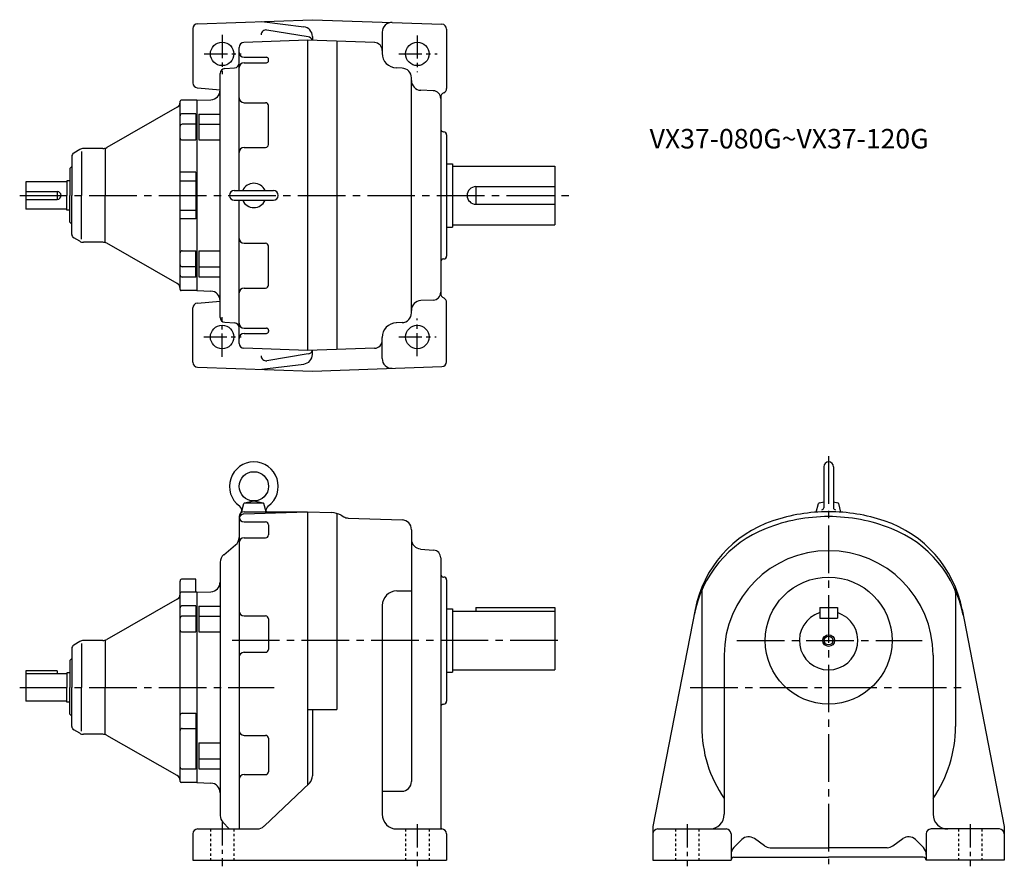
# Model space of a CAD drawing. Extents: x 187 to 1196, y 264 to 1132.
import ezdxf

# ---------------------------------------------------------------- set-up
doc = ezdxf.new("R2010")
doc.units = 0
doc.header["$LTSCALE"] = 5
doc.header["$MEASUREMENT"] = 0
for name, pattern in [('GEN3B', [1, 0.5, -0.5]), ('GEN7', [14.25, 9.75, -1.5, 1.5, -1.5]), ('GEN7A', [7.375, 4.75, -0.875, 0.875, -0.875])]:
    doc.linetypes.add(name, pattern=pattern)
for name, color, linetype in [('AM_0', 7, 'CONTINUOUS'), ('AM_5', 2, 'CONTINUOUS'), ('ｶｸﾚｾﾝ2', 3, 'GEN3B'), ('ﾁｭｳｼﾝｾﾝ', 1, 'GEN7'), ('ﾁｭｳｼﾝｾﾝ1', 1, 'GEN7A')]:
    doc.layers.add(name, color=color, linetype=linetype)
doc.styles.get("Standard").update_dxf_attribs({"font": 'txt.shx', "width": 0.83, "bigfont": 'bigfont.shx'})

msp = doc.modelspace()

# ---------------------------------------------------------------- linework, layer by layer
at = {"layer": 'AM_0'}
for p, q in [((369.3, 1127.6), (487, 1131.7)), ((487, 1131.7), (619.7, 1127.1)), ((364.5, 1122.6), (364.5, 1067)), ((435.3, 1129.8), (478.2, 1124.5)), ((482.8, 1114.1), (440.3, 1121.1)), ((624.5, 1122.1), (624.5, 1061.4)), ((482, 1110.7), (416.8, 1108.4)), ((482, 1110.7), (482, 792.8)), ((550.8, 1108.3), (482, 1110.7)), ((487, 1114.6), (487, 1110.5)), ((558.5, 1118.9), (558.5, 1097.3)), ((412, 956.7), (412, 1103.4)), ((512, 1109.6), (512, 793.8)), ((417, 1093.2), (440, 1093.2)), ((442, 1089.7), (442, 1091.2)), ((397.2, 1081.7), (407.3, 1082.4)), ((417, 1087.7), (440, 1087.7)), ((578.8, 1082.1), (573, 1082.3)), ((392.5, 826.8), (392.5, 1076.7)), ((588.5, 831.4), (588.5, 1072.1)), ((369.1, 1062.1), (392.5, 1060)), ((610.8, 1059), (598.1, 1059.5)), ((368.5, 1049.2), (352.5, 1049.2)), ((368.5, 1049.2), (382.8, 1049.7)), ((368.5, 1049.2), (368.5, 854.2)), ((618.5, 1052.2), (618.5, 851.3)), ((348.5, 1042), (276.3, 1000.8)), ((351.5, 855.2), (351.5, 1048.2)), ((417, 1046.7), (439, 1046.7)), ((442, 1003.8), (442, 1043.7)), ((367.5, 1035.4), (353.5, 1035.4)), ((367.5, 1035.4), (367.5, 1008.5)), ((370.5, 1035), (370.5, 1008.5)), ((370.5, 1035), (392.5, 1035)), ((367.5, 1024.7), (353.5, 1024.7)), ((370.5, 1024.7), (392.5, 1024.7)), ((621.4, 1016.8), (621.6, 1016.8)), ((624.5, 1013.8), (624.5, 889.6)), ((272.4, 999.7), (252.6, 999.7)), ((274.5, 999.7), (274.5, 951.7)), ((353.5, 1008.5), (367.5, 1008.5)), ((370.5, 1008.5), (392.5, 1008.5)), ((417, 1000.8), (439, 1000.8)), ((240.5, 991.7), (240.5, 951.7)), ((248.6, 998.7), (242.5, 995.1)), ((250.5, 996.6), (250.5, 951.7)), ((238.5, 979.2), (240.5, 981.2)), ((238.5, 979.2), (238.5, 951.7)), ((624.5, 984.2), (630.5, 984.2)), ((630.5, 984.2), (630.5, 919.2)), ((630.5, 981.7), (735.5, 981.7)), ((735.5, 981.7), (735.5, 921.7)), ((367.5, 975.7), (351.5, 975.7)), ((367.5, 975.7), (367.5, 927.8)), ((235.5, 965.7), (193.5, 965.7)), ((193.5, 965.7), (193.5, 937.7)), ((235.5, 966.7), (235.5, 951.7)), ((238.5, 966.7), (235.5, 966.7)), ((351.5, 966.7), (367.5, 966.7)), ((654.5, 960.7), (735.5, 960.7)), ((654.5, 960.7), (654.5, 942.7)), ((193.5, 955.7), (225.5, 955.7)), ((225.5, 955.7), (225.5, 947.7)), ((235.5, 936.7), (235.5, 951.7)), ((238.5, 924.2), (238.5, 951.7)), ((240.5, 911.8), (240.5, 951.7)), ((250.5, 906.8), (250.5, 951.7)), ((274.5, 903.7), (274.5, 951.7)), ((407, 956.7), (447, 956.7)), ((193.5, 947.7), (225.5, 947.7)), ((407, 946.7), (447, 946.7)), ((412, 800.1), (412, 946.7)), ((654.5, 942.7), (735.5, 942.7)), ((235.5, 937.7), (193.5, 937.7)), ((238.5, 936.7), (235.5, 936.7)), ((351.5, 936.7), (367.5, 936.7)), ((238.5, 924.2), (240.5, 922.2)), ((367.5, 927.8), (351.5, 927.8)), ((624.5, 919.2), (630.5, 919.2)), ((630.5, 921.7), (735.5, 921.7)), ((248.6, 904.8), (242.5, 908.4)), ((272.4, 903.7), (252.6, 903.7)), ((348.5, 861.5), (276.3, 902.7)), ((417, 902.7), (439, 902.7)), ((442, 859.8), (442, 899.7)), ((353.5, 895), (367.5, 895)), ((367.5, 868.1), (367.5, 895)), ((370.5, 895), (370.5, 868.4)), ((370.5, 895), (392.5, 895)), ((367.5, 878.7), (353.5, 878.7)), ((370.5, 878.7), (392.5, 878.7)), ((621.4, 886.6), (621.6, 886.6)), ((367.5, 868.1), (353.5, 868.1)), ((370.5, 868.4), (392.5, 868.4)), ((368.5, 854.2), (352.5, 854.2)), ((368.5, 854.2), (382.8, 853.7)), ((417, 856.8), (439, 856.8)), ((369.1, 841.4), (392.5, 843.5)), ((610.8, 844.5), (598.1, 844)), ((624.5, 781.4), (624.5, 842.1)), ((364.5, 780.8), (364.5, 836.4)), ((397.2, 821.8), (407.3, 821.1)), ((578.8, 821.4), (573, 821.2)), ((417, 815.8), (440, 815.8)), ((417, 810.3), (440, 810.3)), ((442, 813.8), (442, 812.3)), ((558.5, 784.6), (558.5, 806.2)), ((482, 792.8), (416.8, 795.1)), ((482.8, 789.4), (440.3, 782.4)), ((550.8, 795.2), (482, 792.8)), ((487, 788.9), (487, 793)), ((435.3, 773.7), (478.2, 779)), ((369.3, 775.8), (487, 771.7)), ((487, 771.7), (619.7, 776.4)), ((1010.9, 673.7), (1010.9, 631.7)), ((1020.9, 673.7), (1020.9, 631.7)), ((414.3, 626.9), (416.7, 636.1)), ((417.2, 636.7), (436.8, 636.7)), ((417.5, 636.8), (427, 638.7)), ((427, 638.7), (436.5, 636.8)), ((439.5, 627.7), (437.2, 636.1)), ((1003.3, 627.3), (1005.7, 636.1)), ((1006.4, 636.8), (1010.9, 637.7)), ((1020.9, 637.7), (1025.4, 636.8)), ((1028.5, 627.3), (1026.2, 636.1)), ((416.8, 625.4), (482, 627.7)), ((417, 627.7), (482, 627.7)), ((482, 627.7), (482, 347.9)), ((482, 627.7), (507, 626.8)), ((512, 626), (512, 425)), ((412, 622.7), (412, 302.7)), ((417, 617.4), (439, 617.4)), ((516.3, 624.2), (519.1, 622.6)), ((523.7, 621.2), (578.8, 619.3)), ((442, 614.4), (442, 603.9)), ((588.5, 609.3), (588.5, 351.3)), ((417, 600.9), (439, 600.9)), ((396.2, 583.7), (408.3, 593.7)), ((597.6, 589.5), (611.2, 588.3)), ((392.5, 576), (392.5, 316.4)), ((618.5, 580.4), (618.5, 302.7)), ((351.5, 447.7), (351.5, 556.7)), ((367.5, 558.7), (353.5, 558.7)), ((367.5, 545.2), (367.5, 558.7)), ((621.4, 560.8), (621.6, 560.8)), ((624.5, 557.8), (624.5, 433.6)), ((368.5, 545.2), (352.5, 545.2)), ((368.5, 545.2), (382.8, 545.7)), ((368.5, 545.2), (368.5, 350.2)), ((573.5, 546.6), (588.5, 546.6)), ((885.9, 545), (885.9, 407.7)), ((1145.9, 545), (1145.9, 407.7)), ((348.5, 538), (276.3, 496.8)), ((367.5, 531.3), (353.5, 531.3)), ((367.5, 531.3), (367.5, 504.5)), ((370.5, 531), (392.5, 531)), ((370.5, 531), (370.5, 504.5)), ((558.5, 531.6), (558.5, 317.7)), ((624.5, 528.2), (630.5, 528.2)), ((630.5, 528.2), (630.5, 463.2)), ((630.5, 525.7), (735.5, 525.7)), ((654.5, 529.7), (735.5, 529.7)), ((654.5, 529.7), (654.5, 525.7)), ((735.5, 529.7), (735.5, 465.7)), ((879.1, 527.5), (835.9, 305.3)), ((1006.9, 529.7), (1024.9, 529.7)), ((1006.9, 529.7), (1006.9, 518.7)), ((1024.9, 529.7), (1024.9, 518.7)), ((1152.7, 527.5), (1195.9, 305.3)), ((367.5, 520.7), (353.5, 520.7)), ((370.5, 520.7), (392.5, 520.7)), ((417, 520.9), (439, 520.9)), ((442, 517.9), (442, 486.7)), ((1006.9, 518.7), (1024.9, 518.7)), ((353.5, 504.5), (367.5, 504.5)), ((370.5, 504.5), (392.5, 504.5)), ((248.6, 494.6), (242.5, 491.1)), ((272.4, 495.7), (252.6, 495.7)), ((274.5, 495.7), (274.5, 447.7)), ((240.5, 487.6), (240.5, 447.7)), ((250.5, 492.6), (250.5, 447.7)), ((238.5, 475.2), (240.5, 477.2)), ((238.5, 475.2), (238.5, 447.7)), ((417, 483.7), (439, 483.7)), ((908.9, 480.7), (908.9, 317.7)), ((1122.9, 480.7), (1122.9, 317.7)), ((193.5, 464.7), (193.5, 433.7)), ((225.5, 464.7), (193.5, 464.7)), ((225.5, 464.7), (225.5, 461.7)), ((630.5, 465.7), (735.5, 465.7)), ((235.5, 461.7), (193.5, 461.7)), ((235.5, 462.7), (235.5, 447.7)), ((238.5, 462.7), (235.5, 462.7)), ((624.5, 463.2), (630.5, 463.2)), ((235.5, 432.7), (235.5, 447.7)), ((238.5, 420.2), (238.5, 447.7)), ((240.5, 407.8), (240.5, 447.7)), ((250.5, 402.8), (250.5, 447.7)), ((274.5, 399.7), (274.5, 447.7)), ((351.5, 351.2), (351.5, 447.7)), ((235.5, 433.7), (193.5, 433.7)), ((238.5, 432.7), (235.5, 432.7)), ((482, 425), (512, 425)), ((487, 425), (487, 357)), ((621.4, 430.6), (621.6, 430.6)), ((238.5, 420.2), (240.5, 418.2)), ((353.5, 421.2), (367.5, 421.2)), ((367.5, 421.2), (367.5, 364.1)), ((248.6, 400.8), (242.5, 404.3)), ((353.5, 405.7), (367.5, 405.7)), ((272.4, 399.7), (252.6, 399.7)), ((348.5, 357.4), (276.3, 398.6)), ((417, 398.6), (439, 398.6)), ((442, 395.6), (442, 361.4)), ((370.5, 390.9), (392.5, 390.9)), ((370.5, 390.9), (370.5, 364.4)), ((370.5, 374.7), (392.5, 374.7)), ((367.5, 364.1), (353.5, 364.1)), ((370.5, 364.4), (392.5, 364.4)), ((417, 358.4), (439, 358.4)), ((368.5, 350.2), (352.5, 350.2)), ((368.5, 350.2), (382.8, 349.7)), ((437.4, 305.5), (483.9, 349.7)), ((558.5, 341.3), (578.5, 341.3)), ((369.5, 302.7), (430.5, 302.7)), ((401.8, 302.7), (395.3, 309.6)), ((573.5, 302.7), (619.5, 302.7)), ((835.9, 305.3), (835.9, 270.7)), ((840.9, 302.7), (910.9, 302.7)), ((1190.9, 302.7), (1120.9, 302.7)), ((1195.9, 305.3), (1195.9, 270.7)), ((364.5, 297.7), (364.5, 270.7)), ((624.5, 297.7), (624.5, 270.7)), ((915.9, 297.7), (915.9, 270.7)), ((950.1, 285.4), (939.9, 292.8)), ((1081.7, 285.4), (1091.9, 292.8)), ((1115.9, 297.7), (1115.9, 270.7)), ((918.8, 283.6), (927, 291.8)), ((956, 283.5), (1015.9, 283.5)), ((1075.9, 283.5), (1015.9, 283.5)), ((1113, 283.6), (1104.9, 291.8)), ((918.9, 273.7), (1015.9, 273.7)), ((1112.9, 273.7), (1015.9, 273.7)), ((364.5, 270.7), (624.5, 270.7)), ((835.9, 270.7), (915.9, 270.7)), ((1195.9, 270.7), (1115.9, 270.7))]:
    msp.add_line(p, q, dxfattribs=at)
for centre, radius in [((394.5, 1096.7), 12), ((594.5, 1096.7), 12), ((394.5, 806.7), 12), ((594.5, 806.7), 12), ((427, 653.7), 15), ((1015.9, 495.7), 65), ((1015.9, 495.7), 4.5)]:
    msp.add_circle(centre, radius, dxfattribs=at)
for centre, radius, start, end in [((369.5, 1122.6), 5, 92, 180), ((439.5, 1116.2), 5, 80.6401, 180), ((477, 1114.6), 10, 0, 82.9508), ((568.5, 1118.9), 10, 88, 180), ((619.5, 1122.1), 5, 0, 88), ((482, 1109.2), 5, 15.6342, 80.6401), ((417, 1103.4), 5, 92, 180), ((550.5, 1100.3), 8, 0, 88), ((417, 1098.2), 5, 180, 270), ((440, 1091.2), 2, 0, 90), ((440, 1089.7), 2, 270, 0), ((573.5, 1097.3), 15, 180, 268), ((397.5, 1076.7), 5, 93.9288, 180), ((407, 1087.4), 5, 273.9288, 0), ((417, 1082.7), 5, 90, 180), ((578.5, 1072.1), 10, 0, 88), ((598.5, 1069.4), 10, 180, 268), ((369.5, 1067), 5, 180, 265), ((382.5, 1059.7), 10, 272, 0), ((619.5, 1061.4), 5, 293.5782, 0), ((352.5, 1048.2), 1, 90, 180), ((417, 1051.7), 5, 180, 270), ((610.5, 1051), 8, 0, 88), ((623.5, 1052.2), 5, 113.5782, 180), ((345.5, 1047.2), 6, 299.7449, 0), ((439, 1043.7), 3, 0, 90), ((353.5, 1033.4), 2, 90, 180), ((353.5, 1022.7), 2, 90, 180), ((621.5, 1019.8), 3, 180, 268), ((353.5, 1010.5), 2, 180, 270), ((621.5, 1013.8), 3, 0, 88), ((252.6, 991.7), 8, 90, 120), ((272.4, 1007.7), 8, 270, 299.7449), ((417, 995.8), 5, 90, 180), ((439, 1003.8), 3, 270, 0), ((244.5, 991.7), 4, 120, 180), ((427, 951.7), 12.5, 23.5782, 156.4218), ((654.5, 951.7), 9, 90, 270), ((225.5, 951.7), 4, 270, 90), ((407, 951.7), 5, 90, 270), ((447, 951.7), 5, 270, 90), ((427, 951.7), 12.5, 203.5782, 336.4218), ((244.5, 911.8), 4, 180, 240), ((252.6, 911.7), 8, 240, 270), ((272.4, 895.7), 8, 60.2551, 90), ((417, 907.7), 5, 180, 270), ((439, 899.7), 3, 0, 90), ((353.5, 893), 2, 90, 180), ((621.5, 889.6), 3, 272, 0), ((353.5, 880.7), 2, 180, 270), ((621.5, 883.6), 3, 92, 180), ((353.5, 870.1), 2, 180, 270), ((345.5, 856.3), 6, 0, 60.2551), ((439, 859.8), 3, 270, 0), ((352.5, 855.2), 1, 180, 270), ((382.5, 843.7), 10, 0, 88), ((417, 851.8), 5, 90, 180), ((610.5, 852.5), 8, 272, 0), ((623.5, 851.3), 5, 180, 246.4218), ((369.5, 836.4), 5, 95, 180), ((598.5, 834), 10, 92, 180), ((619.5, 842.1), 5, 0, 66.4218), ((578.5, 831.4), 10, 272, 0), ((397.5, 826.8), 5, 180, 266.0712), ((407, 816.1), 5, 0, 86.0712), ((417, 820.8), 5, 180, 270), ((573.5, 806.2), 15, 92, 180), ((417, 805.3), 5, 90, 180), ((440, 813.8), 2, 0, 90), ((440, 812.3), 2, 270, 0), ((417, 800.1), 5, 180, 268), ((550.5, 803.2), 8, 272, 0), ((439.5, 787.3), 5, 180, 279.3598), ((477, 788.9), 10, 277.0492, 0), ((482, 794.3), 5, 279.3599, 344.3658), ((369.5, 780.8), 5, 180, 268), ((568.5, 784.6), 10, 180, 272), ((619.5, 781.4), 5, 272, 0), ((427, 653.7), 25, 306.4667, 233.5333), ((1015.9, 673.7), 5, 0, 180), ((417.7, 635.8), 1, 101.2133, 165), ((436.3, 635.8), 1, 15, 78.7867), ((1006.6, 635.8), 1, 101.2133, 165), ((1025.2, 635.8), 1, 15, 78.7867), ((417, 622.7), 5, 90, 180), ((408.6, 628.8), 6, 349.7299, 53.5333), ((445.4, 628.8), 6, 126.4667, 190.2701), ((506.3, 606.8), 20, 60, 88), ((1015.9, 447.7), 180, 90, 108.4848), ((1008.9, 631.7), 2, 270, 0), ((1015.9, 447.7), 180, 71.5152, 90), ((1022.9, 631.7), 2, 180, 270), ((417, 620.4), 5, 92, 180), ((417, 622.4), 5, 180, 270), ((439, 614.4), 3, 0, 90), ((524.1, 631.2), 10, 240, 268), ((578.5, 609.3), 10, 0, 88), ((996.9, 504.6), 120, 108.4848, 169), ((1015.9, 447.7), 175, 90, 111.4753), ((1015.9, 447.7), 175, 68.5246, 90), ((1034.9, 504.6), 120, 11, 71.5152), ((995.8, 498.9), 120, 111.4753, 169), ((1036, 498.9), 120, 11, 68.5247), ((402, 601.4), 10, 309.3693, 0), ((417, 595.9), 5, 90, 180), ((439, 603.9), 3, 270, 0), ((598.5, 599.5), 10, 180, 265), ((610.5, 580.4), 8, 0, 85), ((1015.9, 480.7), 107, 90, 180), ((1015.9, 480.7), 107, 0, 90), ((402.5, 576), 10, 129.3693, 180), ((353.5, 556.7), 2, 90, 180), ((382.5, 555.7), 10, 272, 0), ((621.5, 563.8), 3, 180, 268), ((621.5, 557.8), 3, 0, 88), ((352.5, 544.2), 1, 90, 180), ((573.5, 531.6), 15, 90, 180), ((895.9, 545), 10, 155.2111, 180), ((1135.9, 545), 10, 0, 24.7889), ((345.5, 543.2), 6, 299.7449, 0), ((353.5, 529.3), 2, 90, 180), ((417, 525.9), 5, 180, 270), ((353.5, 518.7), 2, 90, 180), ((439, 517.9), 3, 0, 90), ((1015.9, 495.7), 30, 107.4576, 72.5424), ((353.5, 506.5), 2, 180, 270), ((252.6, 487.7), 8, 90, 120), ((272.4, 503.7), 8, 270, 299.7449), ((244.5, 487.6), 4, 120, 180), ((439, 486.7), 3, 270, 0), ((417, 478.7), 5, 90, 180), ((621.5, 427.6), 3, 92, 180), ((621.5, 433.6), 3, 272, 0), ((353.5, 419.2), 2, 90, 180), ((244.5, 407.8), 4, 180, 240), ((353.5, 403.7), 2, 90, 180), ((417, 403.6), 5, 180, 270), ((1015.9, 407.7), 130, 180, 214.606), ((1015.9, 407.7), 130, 325.394, 0), ((252.6, 407.7), 8, 240, 270), ((272.4, 391.7), 8, 60.2551, 90), ((439, 395.6), 3, 0, 90), ((353.5, 366.1), 2, 180, 270), ((345.5, 352.2), 6, 0, 60.2551), ((417, 353.4), 5, 90, 180), ((439, 361.4), 3, 270, 0), ((477, 357), 10, 313.6028, 0), ((352.5, 351.2), 1, 180, 270), ((382.5, 339.7), 10, 0, 88), ((578.5, 351.3), 10, 270, 0), ((402.5, 316.4), 10, 180, 223.5679), ((573.5, 317.7), 15, 180, 270), ((893.9, 317.7), 15, 270, 0), ((1137.9, 317.7), 15, 180, 270), ((369.5, 297.7), 5, 90, 180), ((430.5, 312.7), 10, 270, 313.6028), ((619.5, 297.7), 5, 0, 90), ((840.9, 297.7), 5, 90, 180), ((910.9, 297.7), 5, 0, 90), ((1120.9, 297.7), 5, 90, 180), ((1190.9, 297.7), 5, 0, 90), ((934, 284.7), 10, 54, 135), ((1097.8, 284.7), 10, 45, 126), ((925.9, 276.6), 10, 135, 180), ((956, 293.5), 10, 234, 270), ((1075.9, 293.5), 10, 270, 306), ((1105.9, 276.6), 10, 0, 45), ((918.9, 270.7), 3, 90, 180), ((1112.9, 270.7), 3, 0, 90)]:
    msp.add_arc(centre, radius, start, end, dxfattribs=at)
at = {"layer": 'AM_5'}
msp.add_circle((1015.9, 495.7), 6, dxfattribs=at)
at = {"layer": 'ｶｸﾚｾﾝ2'}
for p, q in [((382.5, 302.7), (382.5, 270.7)), ((406.5, 302.7), (406.5, 270.7)), ((582.5, 302.7), (582.5, 270.7)), ((606.5, 302.7), (606.5, 270.7)), ((858.9, 302.7), (858.9, 270.7)), ((882.9, 302.7), (882.9, 270.7)), ((1148.9, 302.7), (1148.9, 270.7)), ((1172.9, 302.7), (1172.9, 270.7))]:
    msp.add_line(p, q, dxfattribs=at)
at = {"layer": 'ﾁｭｳｼﾝｾﾝ'}
for p, q in [((187.1, 951.7), (751.3, 951.7)), ((1015.9, 684.7), (1015.9, 266.6)), ((738.4, 495.7), (401.8, 495.7)), ((921.8, 495.7), (1111.6, 495.7)), ((187.1, 447.7), (447.8, 447.7)), ((874.1, 447.7), (1158.8, 447.7))]:
    msp.add_line(p, q, dxfattribs=at)
at = {"layer": 'ﾁｭｳｼﾝｾﾝ1'}
for p, q in [((394.5, 1116.1), (394.5, 1075.8)), ((594.5, 1115.6), (594.5, 1078)), ((376.2, 1096.7), (414, 1096.7)), ((575.5, 1096.7), (614.8, 1096.7)), ((394.5, 786.4), (394.5, 826.9)), ((594.5, 787), (594.5, 825.7)), ((375.7, 806.7), (414.1, 806.7)), ((575.5, 806.7), (613.9, 806.7)), ((394.5, 309.6), (394.5, 264.5)), ((594.5, 307.5), (594.5, 264.5)), ((870.9, 307.5), (870.9, 264.5)), ((1160.9, 307.5), (1160.9, 264.5))]:
    msp.add_line(p, q, dxfattribs=at)

# ---------------------------------------------------------------- texts
at = {"layer": 'AM_0'}
msp.add_text('VX37-080G~VX37-120G', height=20, dxfattribs=at).set_placement((832.5, 999.8))

doc.saveas('drawing.dxf')
